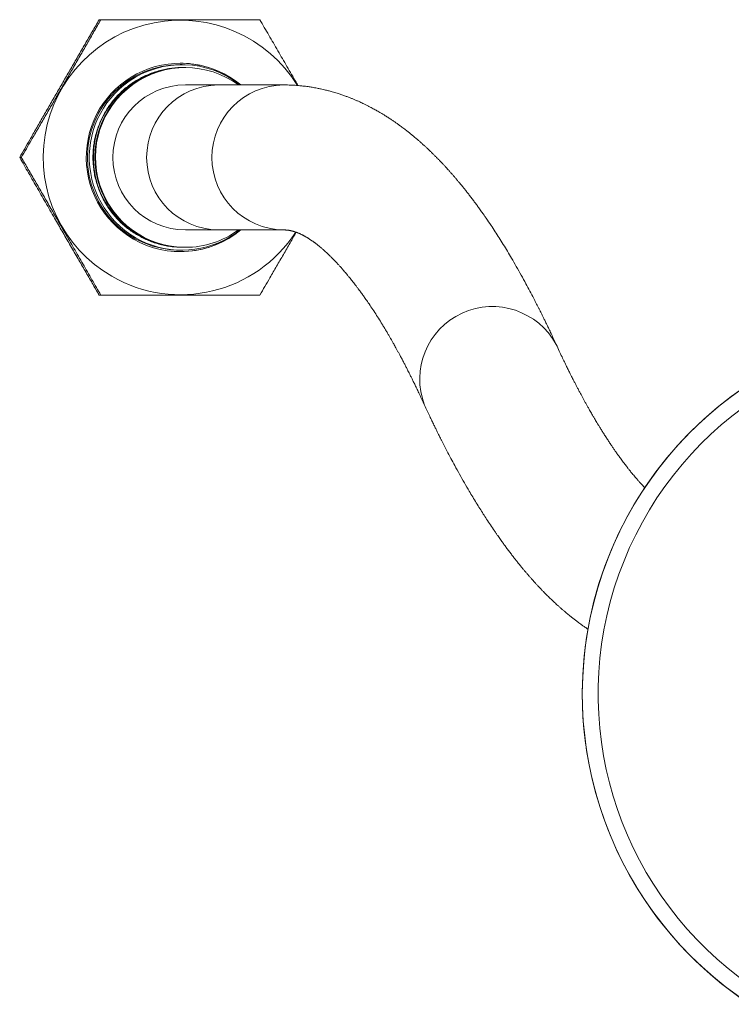
# Model space of a CAD drawing. Units: millimetres. Extents: x -599 to 909, y -644 to 837.
# Drawn here: x 85 to 134, y 107 to 175 of the extents above; entities that cross this region are included whole.
import ezdxf

# ---------------------------------------------------------------- set-up
doc = ezdxf.new("R2010")
doc.units = ezdxf.units.MM

msp = doc.modelspace()

# ---------------------------------------------------------------- linework, layer by layer
at = {"color": 7, "linetype": 'Continuous', "lineweight": 18}
for p, q in [((90.394, 174.569), (90.506, 174.569)), ((96.109, 171.469), (95.981, 171.469)), ((96.337, 171.269), (96.299, 171.269)), ((98.607, 170.069), (96.337, 170.069)), ((103.113, 170.069), (98.607, 170.069)), ((84.91, 165.069), (85.022, 165.069)), ((96.337, 160.069), (98.607, 160.069)), ((98.607, 160.069), (103.113, 160.069)), ((95.981, 158.669), (96.109, 158.669)), ((96.162, 158.869), (96.246, 158.87)), ((96.299, 158.869), (96.337, 158.869)), ((90.394, 155.569), (90.506, 155.569))]:
    msp.add_line(p, q, dxfattribs=at)
for centre, radius, start, end in [((96.001, 165.068), 9.469, 31.62762, 240.00154), ((96.001, 165.068), 6.5, 50.28731, 240.00062), ((95.981, 165.069), 6.4, 90.0025, 269.9975), ((96.165, 165.069), 6.181, 97.38995, 257.53309), ((96.337, 165.068), 6.2, 53.75337, 269.99926), ((96.109, 165.069), 6.399, 51.37315, 124.83056), ((96.299, 165.069), 6.199, 90.00026, 107.09726), ((95.981, 165.069), 6.499, 59.99828, 90.00006), ((96.3, 165.069), 6.2, 107.09862, 269.99691), ((95.981, 165.069), 6.499, 50.28313, 59.99893), ((96.109, 165.069), 6.4, 124.82801, 308.62246), ((96.337, 165.069), 5, 90.00255, 269.99745), ((98.668, 165.069), 5, 90.69689, 269.30311), ((103.172, 165.069), 5, 90.66245, 269.32026), ((96.001, 165.068), 9.469, 239.99891, 327.0583), ((96.001, 165.068), 6.499, 239.99855, 309.71718), ((95.981, 165.068), 6.499, 270.00019, 309.71705), ((96.337, 165.068), 6.199, 270.00013, 306.25119), ((117.518, 149.772), 5.011, 28.4145, 200.93515), ((149.312, 128.065), 25.6, 0.00873, 179.99127), ((149.312, 128.069), 25.591, 303.23449, 236.76551), ((149.312, 128.069), 24.5, 304.68664, 235.31336), ((149.312, 128.072), 25.6, 180.00873, 236.77871)]:
    msp.add_arc(centre, radius, start, end, dxfattribs=at)
for points, knots in [([(84.91, 165.069), (85.139, 165.469), (85.517, 166.128), (86.055, 167.065), (86.515, 167.864), (86.985, 168.681), (87.464, 169.511), (87.95, 170.352), (88.439, 171.199), (88.93, 172.046), (89.422, 172.894), (89.911, 173.737), (90.233, 174.291), (90.394, 174.569)], [0, 0, 0, 0, 0.1299502, 0.2138217, 0.2977424, 0.3815828, 0.4682763, 0.5550686, 0.6417649, 0.7307722, 0.8197916, 0.9098905, 1, 1, 1, 1]), ([(90.506, 174.569), (90.349, 174.294), (90.035, 173.746), (89.553, 172.907), (89.063, 172.055), (88.578, 171.211), (88.099, 170.381), (87.63, 169.569), (87.156, 168.748), (86.677, 167.921), (86.197, 167.093), (85.643, 166.137), (85.254, 165.469), (85.022, 165.069)], [0, 0, 0, 0, 0.0890923, 0.1781754, 0.2682108, 0.3582344, 0.4419626, 0.5257768, 0.6095017, 0.6963087, 0.7832075, 0.8700501, 1, 1, 1, 1]), ([(101.475, 174.569), (101.159, 174.569), (100.525, 174.569), (99.558, 174.569), (98.57, 174.569), (97.559, 174.569), (96.53, 174.569), (95.422, 174.569), (94.24, 174.569), (92.986, 174.569), (91.738, 174.569), (90.917, 174.569), (90.506, 174.569)], [0, 0, 0, 0, 0.08946, 0.178957, 0.26838, 0.360546, 0.452811, 0.544952, 0.657422, 0.769917, 0.884944, 1, 1, 1, 1]), ([(104.107, 170.027), (104.064, 170.103), (103.81, 170.542), (103.347, 171.343), (102.719, 172.428), (102.093, 173.506), (101.681, 174.214), (101.475, 174.569)], [0, 0, 0, 0, 0.048871, 0.283954, 0.519088, 0.759514, 1, 1, 1, 1]), ([(96.238, 171.265), (96.171, 171.266), (95.963, 171.271), (95.615, 171.248), (95.197, 171.198), (94.784, 171.118), (94.377, 171.011), (93.978, 170.876), (93.59, 170.715), (93.213, 170.528), (92.85, 170.315), (92.502, 170.078), (92.17, 169.819), (91.857, 169.537), (91.564, 169.235), (91.293, 168.914), (91.043, 168.575), (90.817, 168.22), (90.616, 167.85), (90.44, 167.468), (90.291, 167.074), (90.168, 166.672), (90.073, 166.261), (90.006, 165.846), (89.968, 165.427), (89.958, 165.006), (89.976, 164.586), (90.023, 164.167), (90.098, 163.753), (90.202, 163.345), (90.332, 162.945), (90.49, 162.555), (90.673, 162.176), (90.882, 161.81), (91.115, 161.46), (91.371, 161.126), (91.649, 160.81), (91.948, 160.514), (92.267, 160.239), (92.603, 159.986), (92.956, 159.756), (93.324, 159.551), (93.704, 159.371), (94.096, 159.218), (94.497, 159.091), (94.906, 158.992), (95.321, 158.921), (95.74, 158.877), (96.021, 158.871), (96.162, 158.869)], [0, 0, 0, 0, 0.0103646, 0.0318768, 0.0533891, 0.0749013, 0.0964134, 0.1179256, 0.1394378, 0.1609499, 0.1824623, 0.2039744, 0.2254867, 0.246999, 0.2685113, 0.2900236, 0.311536, 0.3330482, 0.3545607, 0.376073, 0.3975856, 0.419098, 0.4406104, 0.4621229, 0.4836355, 0.505148, 0.5266606, 0.548173, 0.5696855, 0.591198, 0.6127107, 0.6342231, 0.6557357, 0.677248, 0.6987605, 0.7202728, 0.7417853, 0.7632976, 0.7848101, 0.8063224, 0.8278347, 0.8493471, 0.8708593, 0.8923716, 0.9138838, 0.935396, 0.9569081, 0.9784203, 1, 1, 1, 1]), ([(94.477, 170.994), (94.347, 170.952), (94.085, 170.866), (93.702, 170.703), (93.325, 170.514), (92.963, 170.3), (92.616, 170.062), (92.286, 169.801), (91.974, 169.518), (91.683, 169.214), (91.412, 168.892), (91.164, 168.552), (90.94, 168.196), (90.74, 167.825), (90.566, 167.442), (90.419, 167.048), (90.298, 166.644), (90.205, 166.234), (90.14, 165.818), (90.103, 165.399), (90.095, 164.978), (90.115, 164.558), (90.164, 164.14), (90.241, 163.726), (90.346, 163.318), (90.479, 162.919), (90.638, 162.529), (90.823, 162.151), (91.033, 161.787), (91.268, 161.437), (91.526, 161.104), (91.806, 160.79), (92.106, 160.495), (92.426, 160.221), (92.763, 159.97), (93.117, 159.742), (93.486, 159.538), (93.867, 159.36), (94.26, 159.209), (94.662, 159.084), (95.071, 158.986), (95.486, 158.918), (95.896, 158.876), (96.168, 158.871), (96.299, 158.869)], [0, 0, 0, 0, 0.023116, 0.04698, 0.070843, 0.094707, 0.11857, 0.142433, 0.166296, 0.190159, 0.214022, 0.237884, 0.261747, 0.285609, 0.309472, 0.333334, 0.357196, 0.381058, 0.40492, 0.428782, 0.452644, 0.476507, 0.500369, 0.524231, 0.548094, 0.571956, 0.595819, 0.619682, 0.643544, 0.667407, 0.691271, 0.715134, 0.738997, 0.762861, 0.786725, 0.810588, 0.834452, 0.858316, 0.88218, 0.906044, 0.929909, 0.953773, 0.977637, 1, 1, 1, 1]), ([(121.925, 152.156), (121.864, 152.29), (121.745, 152.546), (121.575, 152.909), (121.421, 153.235), (121.281, 153.524), (121.158, 153.778), (121.051, 153.997), (120.96, 154.18), (120.886, 154.329), (120.828, 154.445), (120.782, 154.537), (120.741, 154.619), (120.699, 154.702), (120.642, 154.816), (120.566, 154.964), (120.473, 155.145), (120.318, 155.445), (120.105, 155.851), (119.816, 156.391), (119.504, 156.959), (119.172, 157.547), (118.856, 158.092), (118.557, 158.594), (118.272, 159.06), (117.99, 159.51), (117.707, 159.95), (117.409, 160.402), (117.163, 160.766), (116.977, 161.033), (116.871, 161.186), (116.773, 161.324), (116.677, 161.458), (116.566, 161.613), (116.429, 161.8), (116.269, 162.017), (116.098, 162.244), (115.928, 162.466), (115.764, 162.676), (115.607, 162.875), (115.445, 163.076), (115.29, 163.266), (115.14, 163.446), (115.002, 163.609), (114.868, 163.766), (114.755, 163.896), (114.665, 163.999), (114.596, 164.077), (114.532, 164.148), (114.46, 164.228), (114.369, 164.329), (114.254, 164.454), (114.122, 164.596), (113.982, 164.744), (113.844, 164.888), (113.702, 165.033), (113.558, 165.178), (113.403, 165.332), (113.252, 165.478), (113.096, 165.627), (112.946, 165.767), (112.814, 165.888), (112.71, 165.983), (112.631, 166.054), (112.562, 166.115), (112.496, 166.173), (112.428, 166.233), (112.356, 166.295), (112.269, 166.369), (112.165, 166.457), (112.037, 166.564), (111.89, 166.684), (111.72, 166.82), (111.554, 166.95), (111.403, 167.065), (111.28, 167.158), (111.171, 167.238), (111.076, 167.307), (110.99, 167.369), (110.881, 167.446), (110.737, 167.547), (110.552, 167.672), (110.348, 167.807), (110.148, 167.934), (109.966, 168.047), (109.816, 168.137), (109.681, 168.216), (109.555, 168.289), (109.429, 168.36), (109.299, 168.431), (109.157, 168.508), (109, 168.59), (108.833, 168.675), (108.666, 168.757), (108.509, 168.831), (108.348, 168.906), (108.177, 168.982), (107.987, 169.064), (107.793, 169.143), (107.59, 169.223), (107.37, 169.306), (107.134, 169.389), (106.913, 169.463), (106.717, 169.524), (106.554, 169.573), (106.405, 169.615), (106.272, 169.651), (106.145, 169.685), (106.007, 169.719), (105.846, 169.758), (105.654, 169.8), (105.452, 169.841), (105.26, 169.877), (105.097, 169.905), (104.948, 169.929), (104.796, 169.951), (104.628, 169.974), (104.461, 169.994), (104.301, 170.01), (104.151, 170.024), (103.992, 170.037), (103.814, 170.049), (103.608, 170.059), (103.37, 170.067), (103.202, 170.068), (103.113, 170.069)], [0, 0, 0, 0, 0.012613, 0.02416, 0.034634, 0.044032, 0.052349, 0.059581, 0.065728, 0.070622, 0.074503, 0.07737, 0.079883, 0.082705, 0.085837, 0.091384, 0.097696, 0.104364, 0.122182, 0.139968, 0.161517, 0.183491, 0.204721, 0.222831, 0.240986, 0.259159, 0.276339, 0.294383, 0.314877, 0.32207, 0.328628, 0.334548, 0.340063, 0.346101, 0.354942, 0.364843, 0.375272, 0.385744, 0.395446, 0.404389, 0.413626, 0.423829, 0.431546, 0.439737, 0.4478, 0.454733, 0.459377, 0.463314, 0.466587, 0.470216, 0.475568, 0.482042, 0.489639, 0.497905, 0.505624, 0.51273, 0.521523, 0.52936, 0.538135, 0.546004, 0.554578, 0.56224, 0.567194, 0.571359, 0.574794, 0.578201, 0.581792, 0.585565, 0.589522, 0.595368, 0.601851, 0.609428, 0.618106, 0.627884, 0.634763, 0.641062, 0.646582, 0.651322, 0.655349, 0.659375, 0.667604, 0.676583, 0.686486, 0.697329, 0.705563, 0.712664, 0.71872, 0.724774, 0.730438, 0.736391, 0.742931, 0.750113, 0.757937, 0.765872, 0.772998, 0.779299, 0.787665, 0.796024, 0.804543, 0.813301, 0.822753, 0.833191, 0.843956, 0.851217, 0.858284, 0.864636, 0.87018, 0.875084, 0.880742, 0.887468, 0.895261, 0.904614, 0.912639, 0.919272, 0.924872, 0.931035, 0.937949, 0.945401, 0.951408, 0.957548, 0.963826, 0.970912, 0.979302, 0.988996, 1, 1, 1, 1]), ([(90.394, 155.569), (90.234, 155.844), (89.914, 156.394), (89.427, 157.234), (88.929, 158.092), (88.422, 158.969), (87.906, 159.86), (87.352, 160.82), (86.763, 161.843), (86.139, 162.928), (85.519, 164.006), (85.113, 164.714), (84.91, 165.069)], [0, 0, 0, 0, 0.08946, 0.178957, 0.268379, 0.360546, 0.452811, 0.544952, 0.657422, 0.769917, 0.884945, 1, 1, 1, 1]), ([(85.022, 165.069), (85.182, 164.793), (85.502, 164.243), (85.989, 163.403), (86.487, 162.545), (86.994, 161.669), (87.51, 160.777), (88.064, 159.817), (88.653, 158.794), (89.277, 157.71), (89.897, 156.632), (90.303, 155.923), (90.506, 155.569)], [0, 0, 0, 0, 0.08946, 0.178957, 0.26838, 0.360546, 0.452811, 0.544952, 0.657422, 0.769917, 0.884944, 1, 1, 1, 1]), ([(101.475, 155.569), (101.708, 155.969), (102.091, 156.628), (102.634, 157.565), (103.098, 158.364), (103.55, 159.146), (103.848, 159.661), (103.99, 159.906)], [0, 0, 0, 0, 0.284104, 0.467469, 0.650941, 0.834238, 1, 1, 1, 1]), ([(103.113, 160.069), (103.125, 160.068), (103.149, 160.068), (103.185, 160.068), (103.22, 160.066), (103.254, 160.064), (103.3, 160.061), (103.349, 160.057), (103.395, 160.051), (103.43, 160.047), (103.46, 160.043), (103.489, 160.038), (103.522, 160.033), (103.555, 160.027), (103.59, 160.02), (103.622, 160.013), (103.652, 160.006), (103.68, 160), (103.704, 159.994), (103.726, 159.988), (103.753, 159.981), (103.785, 159.972), (103.825, 159.96), (103.868, 159.947), (103.921, 159.93), (103.98, 159.91), (104.043, 159.886), (104.104, 159.863), (104.163, 159.838), (104.224, 159.812), (104.283, 159.785), (104.34, 159.757), (104.395, 159.73), (104.452, 159.701), (104.508, 159.672), (104.561, 159.643), (104.611, 159.614), (104.659, 159.587), (104.706, 159.559), (104.756, 159.529), (104.811, 159.495), (104.871, 159.456), (104.935, 159.415), (105, 159.371), (105.064, 159.327), (105.125, 159.284), (105.175, 159.248), (105.22, 159.215), (105.263, 159.184), (105.313, 159.146), (105.37, 159.102), (105.427, 159.058), (105.483, 159.014), (105.532, 158.974), (105.575, 158.939), (105.612, 158.909), (105.653, 158.874), (105.704, 158.831), (105.768, 158.776), (105.841, 158.713), (105.923, 158.64), (106.018, 158.554), (106.114, 158.464), (106.206, 158.377), (106.287, 158.299), (106.36, 158.228), (106.427, 158.161), (106.495, 158.093), (106.566, 158.02), (106.641, 157.943), (106.719, 157.862), (106.799, 157.776), (106.877, 157.692), (106.947, 157.616), (107.006, 157.55), (107.055, 157.495), (107.105, 157.44), (107.163, 157.373), (107.239, 157.287), (107.328, 157.183), (107.426, 157.068), (107.532, 156.941), (107.64, 156.81), (107.748, 156.676), (107.851, 156.547), (107.954, 156.416), (108.063, 156.277), (108.175, 156.129), (108.283, 155.985), (108.383, 155.851), (108.47, 155.732), (108.551, 155.621), (108.628, 155.513), (108.709, 155.4), (108.799, 155.272), (108.902, 155.124), (109.06, 154.893), (109.271, 154.579), (109.529, 154.182), (109.748, 153.836), (109.923, 153.552), (110.056, 153.333), (110.185, 153.117), (110.307, 152.911), (110.416, 152.722), (110.512, 152.557), (110.588, 152.423), (110.652, 152.31), (110.712, 152.203), (110.782, 152.077), (110.865, 151.928), (110.957, 151.76), (111.055, 151.58), (111.164, 151.377), (111.282, 151.155), (111.405, 150.92), (111.505, 150.727), (111.581, 150.58), (111.638, 150.468), (111.701, 150.344), (111.774, 150.199), (111.86, 150.029), (111.957, 149.833), (112.068, 149.607), (112.194, 149.349), (112.334, 149.058), (112.489, 148.733), (112.659, 148.371), (112.777, 148.115), (112.838, 147.981)], [0, 0, 0, 0, 0.00998, 0.018944, 0.026891, 0.03382, 0.039817, 0.050806, 0.061064, 0.067835, 0.073971, 0.079509, 0.085769, 0.093404, 0.099699, 0.106482, 0.112705, 0.118225, 0.123042, 0.127158, 0.131253, 0.137867, 0.145616, 0.153915, 0.162168, 0.174403, 0.185378, 0.195308, 0.20506, 0.214739, 0.224687, 0.232319, 0.240798, 0.249283, 0.257292, 0.264828, 0.271855, 0.27834, 0.284355, 0.290805, 0.297923, 0.305597, 0.31353, 0.321562, 0.329644, 0.336904, 0.343231, 0.347327, 0.352178, 0.357804, 0.364204, 0.370881, 0.37673, 0.38251, 0.387083, 0.390582, 0.394119, 0.400026, 0.406596, 0.413852, 0.422094, 0.431415, 0.441822, 0.450441, 0.45828, 0.465237, 0.47133, 0.477561, 0.484482, 0.491034, 0.498104, 0.505681, 0.512864, 0.519103, 0.524398, 0.528747, 0.532308, 0.5376, 0.544219, 0.552164, 0.561123, 0.569702, 0.579849, 0.589105, 0.597609, 0.606335, 0.615473, 0.625019, 0.634691, 0.642569, 0.649859, 0.656558, 0.66267, 0.669058, 0.676509, 0.68502, 0.694563, 0.715498, 0.736815, 0.757621, 0.768631, 0.779407, 0.789954, 0.799952, 0.808788, 0.816447, 0.822929, 0.827206, 0.831796, 0.837383, 0.84397, 0.851546, 0.85944, 0.8673, 0.877518, 0.887566, 0.896557, 0.901268, 0.905543, 0.9102, 0.916219, 0.922752, 0.930385, 0.939129, 0.948994, 0.959994, 0.972148, 0.985475, 1, 1, 1, 1]), ([(90.506, 155.569), (90.825, 155.569), (91.463, 155.569), (92.435, 155.569), (93.428, 155.569), (94.442, 155.569), (95.472, 155.569), (96.58, 155.569), (97.76, 155.569), (99.01, 155.569), (100.252, 155.569), (101.067, 155.569), (101.475, 155.569)], [0, 0, 0, 0, 0.0894605, 0.1789574, 0.2683796, 0.3605456, 0.4528109, 0.5449517, 0.657422, 0.7699169, 0.884944, 1, 1, 1, 1]), ([(128.036, 142.278), (128.02, 142.294), (127.971, 142.346), (127.889, 142.433), (127.797, 142.534), (127.714, 142.625), (127.641, 142.707), (127.57, 142.787), (127.494, 142.874), (127.409, 142.973), (127.315, 143.084), (127.217, 143.201), (127.123, 143.315), (127.038, 143.419), (126.963, 143.513), (126.892, 143.603), (126.818, 143.697), (126.736, 143.803), (126.644, 143.923), (126.545, 144.053), (126.446, 144.186), (126.353, 144.313), (126.269, 144.429), (126.193, 144.534), (126.12, 144.636), (126.035, 144.756), (125.932, 144.905), (125.809, 145.083), (125.675, 145.282), (125.53, 145.499), (125.377, 145.734), (125.223, 145.974), (125.075, 146.21), (124.942, 146.424), (124.827, 146.613), (124.727, 146.777), (124.639, 146.925), (124.566, 147.049), (124.504, 147.153), (124.447, 147.251), (124.382, 147.363), (124.307, 147.492), (124.224, 147.637), (124.134, 147.797), (124.034, 147.974), (123.929, 148.163), (123.825, 148.352), (123.726, 148.534), (123.633, 148.706), (123.534, 148.893), (123.429, 149.09), (123.321, 149.296), (123.235, 149.464), (123.166, 149.598), (123.11, 149.705), (123.049, 149.827), (122.973, 149.976), (122.878, 150.165), (122.765, 150.393), (122.633, 150.661), (122.482, 150.972), (122.313, 151.325), (122.125, 151.723), (121.994, 152.007), (121.925, 152.156)], [0, 0, 0, 0, 0.008721, 0.027373, 0.044119, 0.058933, 0.071814, 0.083432, 0.096727, 0.111738, 0.128465, 0.146313, 0.162733, 0.177436, 0.190422, 0.201874, 0.214264, 0.228103, 0.243596, 0.260742, 0.277847, 0.29356, 0.307557, 0.319837, 0.331199, 0.343701, 0.361958, 0.382347, 0.404064, 0.428128, 0.453013, 0.478647, 0.50296, 0.525007, 0.54274, 0.558677, 0.572851, 0.585276, 0.593811, 0.602261, 0.612646, 0.625024, 0.637762, 0.652089, 0.668006, 0.685213, 0.701808, 0.717456, 0.732158, 0.745914, 0.764695, 0.781431, 0.796952, 0.805643, 0.813998, 0.823026, 0.834783, 0.849656, 0.867435, 0.888121, 0.911718, 0.938227, 0.967653, 1, 1, 1, 1]), ([(112.838, 147.981), (112.9, 147.848), (113.018, 147.593), (113.187, 147.233), (113.341, 146.91), (113.479, 146.623), (113.601, 146.373), (113.706, 146.158), (113.795, 145.979), (113.866, 145.835), (113.922, 145.725), (113.966, 145.637), (114.007, 145.556), (114.051, 145.469), (114.11, 145.352), (114.188, 145.201), (114.282, 145.017), (114.438, 144.717), (114.651, 144.312), (114.94, 143.775), (115.253, 143.208), (115.585, 142.622), (115.888, 142.102), (116.159, 141.647), (116.403, 141.246), (116.646, 140.854), (116.885, 140.477), (117.128, 140.101), (117.386, 139.71), (117.606, 139.385), (117.775, 139.14), (117.88, 138.989), (117.977, 138.851), (118.072, 138.717), (118.184, 138.56), (118.32, 138.372), (118.481, 138.153), (118.651, 137.925), (118.821, 137.701), (118.983, 137.49), (119.141, 137.29), (119.302, 137.087), (119.456, 136.896), (119.605, 136.715), (119.743, 136.55), (119.877, 136.392), (119.992, 136.259), (120.082, 136.155), (120.152, 136.075), (120.216, 136.003), (120.287, 135.923), (120.378, 135.822), (120.492, 135.697), (120.623, 135.554), (120.764, 135.404), (120.902, 135.259), (121.033, 135.124), (121.154, 135.001), (121.269, 134.885), (121.386, 134.77), (121.502, 134.657), (121.622, 134.542), (121.741, 134.429), (121.859, 134.319), (121.968, 134.219), (122.062, 134.135), (122.139, 134.065), (122.207, 134.006), (122.27, 133.95), (122.338, 133.891), (122.41, 133.828), (122.493, 133.758), (122.587, 133.678), (122.697, 133.586), (122.824, 133.482), (122.971, 133.364), (123.137, 133.233), (123.309, 133.101), (123.47, 132.981), (123.604, 132.883), (123.713, 132.804), (123.807, 132.738), (123.904, 132.67), (124.006, 132.599), (124.079, 132.55), (124.114, 132.526)], [0, 0, 0, 0, 0.018608, 0.035656, 0.051118, 0.064971, 0.077196, 0.087776, 0.096699, 0.103721, 0.109185, 0.113157, 0.117041, 0.121387, 0.126195, 0.134689, 0.144295, 0.154213, 0.18073, 0.207243, 0.239443, 0.272228, 0.303789, 0.326928, 0.350118, 0.373515, 0.396085, 0.417819, 0.441879, 0.46827, 0.478893, 0.488578, 0.497323, 0.50557, 0.514643, 0.527906, 0.542733, 0.558285, 0.573896, 0.588367, 0.601713, 0.615473, 0.630662, 0.642143, 0.65432, 0.66639, 0.676795, 0.683779, 0.689716, 0.694636, 0.699961, 0.707844, 0.717405, 0.72864, 0.740972, 0.752528, 0.763164, 0.7732, 0.782256, 0.791123, 0.801265, 0.810152, 0.819847, 0.829686, 0.838278, 0.845714, 0.851804, 0.856643, 0.861478, 0.8667, 0.872311, 0.87831, 0.8858, 0.894016, 0.903642, 0.91474, 0.927312, 0.941286, 0.95343, 0.963408, 0.971216, 0.977614, 0.984082, 0.992473, 1, 1, 1, 1])]:
    msp.add_open_spline(points, degree=3, knots=knots, dxfattribs=at)

doc.saveas('drawing.dxf')
